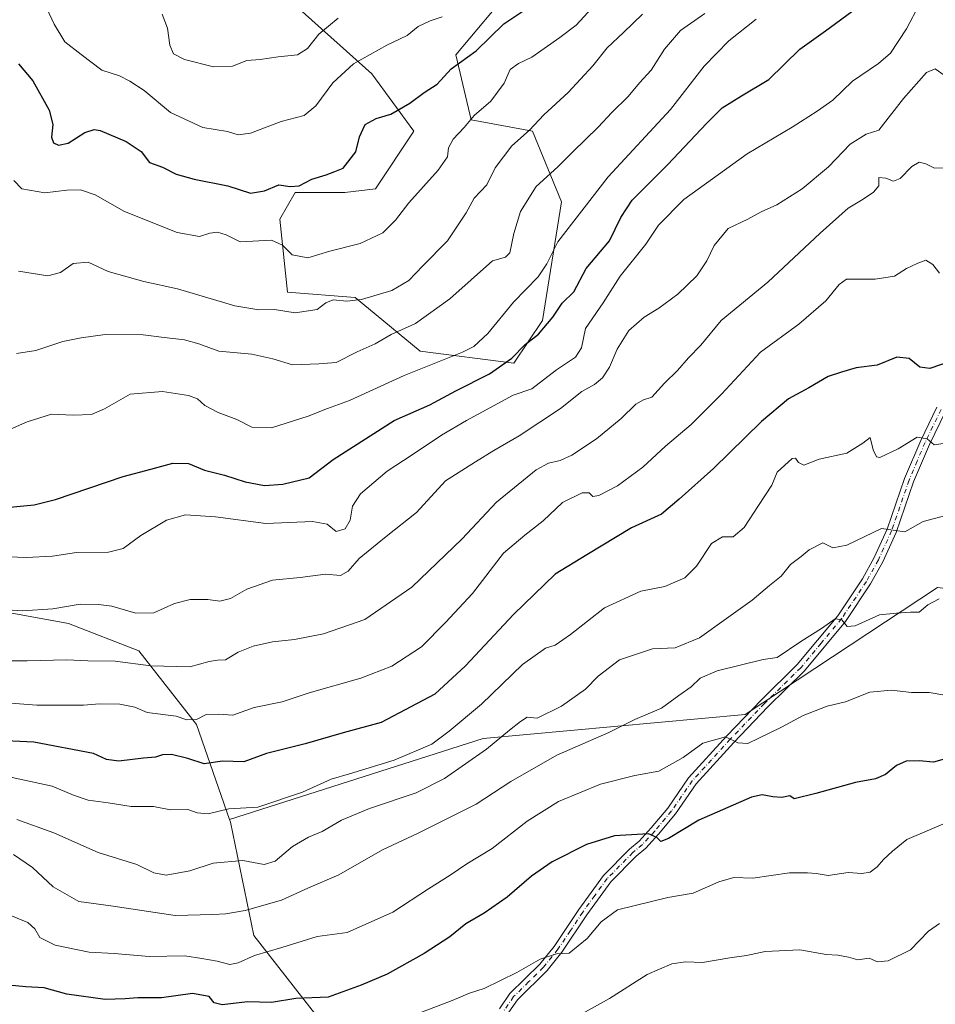
# Model space of a CAD drawing. Units: metres. Extents: x 586719 to 590161, y 4749800 to 4752157.
# Drawn here: x 587880 to 588147, y 4750357 to 4750644 of the extents above; entities that cross this region are included whole.
import ezdxf

# ---------------------------------------------------------------- set-up
doc = ezdxf.new("R2010")
doc.units = ezdxf.units.M
doc.header["$MEASUREMENT"] = 0
doc.linetypes.add('DGN Style 4', pattern=[2.638475, 1.318413, -0.659207, 0.001648, -0.659207])
for name, color, linetype, lineweight in [('Arbolado forestal CxS', 92, 'Continuous', 0), ('Curva de nivel maestra', 30, 'Continuous', 30), ('Curva de nivel normal', 30, 'Continuous', 0), ('Pastizal CxS', 92, 'Continuous', 0), ('Pista no pavimentada Cxs', 111, 'Continuous', 0), ('Pista no pavimentada eje', 91, 'DGN Style 4', 0)]:
    doc.layers.add(name, color=color, linetype=linetype, lineweight=lineweight)

msp = doc.modelspace()

# ---------------------------------------------------------------- linework, layer by layer
at = {"layer": 'Arbolado forestal CxS', "color": 92, "linetype": 'Continuous', "lineweight": 0}
for points in [[(587961.6083, 4750646.7693, 560.9985), (587982.7539, 4750627.8581, 570.7486), (587994.9955, 4750611.1721, 576.3396), (587983.8661, 4750594.4855, 576.8396), (587974.9621, 4750593.3737, 575.886), (587960.4943, 4750593.3739, 574.8239), (587956.0421, 4750585.5869, 576.9513), (587958.2677, 4750564.4511, 582.715), (587977.8973, 4750562.8771, 583.9237), (587996.8111, 4750547.2999, 592.117), (588024.0585, 4750543.7313, 599.5452), (588032.4153, 4750556.2001, 597.8877), (588037.9791, 4750590.6905, 591.836), (588029.4975, 4750611.1715, 584.3303), (588011.6905, 4750614.5085, 578.9602), (588007.2389, 4750633.4195, 573.2142), (588023.9333, 4750653.4431, 570.8989)], [(587961.6083, 4750646.7693, 560.9985), (587982.7539, 4750627.8581, 570.7486), (587994.9955, 4750611.1721, 576.3396), (587983.8661, 4750594.4855, 576.8396), (587974.9621, 4750593.3737, 575.886), (587960.4943, 4750593.3739, 574.8239), (587956.0421, 4750585.5869, 576.9513), (587958.2677, 4750564.4511, 582.715), (587977.8973, 4750562.8771, 583.9237), (587996.8111, 4750547.2999, 592.117), (588024.0585, 4750543.7313, 599.5452), (588032.4153, 4750556.2001, 597.8877), (588037.9791, 4750590.6905, 591.836), (588029.4975, 4750611.1715, 584.3303), (588011.6905, 4750614.5085, 578.9602), (588007.2389, 4750633.4195, 573.2142), (588023.9333, 4750653.4431, 570.8989)], [(587576.1967, 4750606.2931, 602.8747), (587594.1047, 4750601.4079, 599.2704), (587633.1761, 4750567.2187, 600.7138), (587654.3393, 4750533.0297, 601.5646), (587691.7267, 4750525.3745, 595.2632), (587727.5651, 4750509.0475, 600.928), (587855.6981, 4750475.2059, 608.7524), (587894.5441, 4750468.1085, 610.6575), (587914.9769, 4750460.1261, 612.9118), (587931.7687, 4750438.7553, 620.1783), (587941.3979, 4750411.0655, 630.2448), (587941.6631, 4750410.3033, 630.4887), (587948.4383, 4750377.3631, 641.7859), (587983.4743, 4750332.6369, 660.5949)], [(587983.4743, 4750332.6369, 660.5949), (587948.4383, 4750377.3631, 641.7859), (587941.6631, 4750410.3033, 630.4887), (587941.3979, 4750411.0655, 630.2448), (588015.1983, 4750434.6189, 632.4854), (588091.3823, 4750441.6003, 642.9885), (588147.3235, 4750478.5407, 638.5655), (588166.8037, 4750476.1051, 639.1013), (588186.0659, 4750467.4705, 639.2636), (588209.3139, 4750454.1857, 641.5994), (588225.9191, 4750434.9229, 645.4223), (588240.5319, 4750421.6381, 647.4218), (588249.1663, 4750415.6601, 647.4038), (588254.4807, 4750422.9665, 645.3315), (588245.8459, 4750440.2363, 642.4045), (588235.8827, 4750456.8421, 639.0985), (588229.2409, 4750475.4401, 635.0627), (588226.5845, 4750494.7025, 630.884), (588226.5847, 4750511.3081, 626.8596), (588233.2275, 4750526.5853, 621.746), (588240.6939, 4750533.3721, 617.2452), (588273.3185, 4750508.1657, 617.0209), (588329.1685, 4750459.2935, 614.668), (588369.4473, 4750449.3837, 605.6248)], [(588240.6939, 4750533.3721, 617.2452), (588233.2275, 4750526.5853, 621.746), (588226.5847, 4750511.3081, 626.8596), (588226.5845, 4750494.7025, 630.884), (588229.2409, 4750475.4401, 635.0627), (588235.8827, 4750456.8421, 639.0985), (588245.8459, 4750440.2363, 642.4045), (588254.4807, 4750422.9665, 645.3315), (588249.1663, 4750415.6601, 647.4038), (588240.5319, 4750421.6381, 647.4218), (588225.9191, 4750434.9229, 645.4223), (588209.3139, 4750454.1857, 641.5994), (588186.0659, 4750467.4705, 639.2636), (588166.8037, 4750476.1051, 639.1013), (588147.3235, 4750478.5407, 638.5655), (588091.3823, 4750441.6003, 642.9885), (588015.1983, 4750434.6189, 632.4854), (587941.3979, 4750411.0655, 630.2448)], [(588240.6939, 4750533.3721, 617.2452), (588233.2275, 4750526.5853, 621.746), (588226.5847, 4750511.3081, 626.8596), (588226.5845, 4750494.7025, 630.884), (588229.2409, 4750475.4401, 635.0627), (588235.8827, 4750456.8421, 639.0985), (588245.8459, 4750440.2363, 642.4045), (588254.4807, 4750422.9665, 645.3315), (588249.1663, 4750415.6601, 647.4038), (588240.5319, 4750421.6381, 647.4218), (588225.9191, 4750434.9229, 645.4223), (588209.3139, 4750454.1857, 641.5994), (588186.0659, 4750467.4705, 639.2636), (588166.8037, 4750476.1051, 639.1013), (588147.3235, 4750478.5407, 638.5655), (588091.3823, 4750441.6003, 642.9885), (588015.1983, 4750434.6189, 632.4854), (587941.3979, 4750411.0655, 630.2448)], [(587691.7267, 4750525.3745, 595.2632), (587727.5651, 4750509.0475, 600.928), (587855.6981, 4750475.2059, 608.7524), (587894.5441, 4750468.1085, 610.6575), (587914.9769, 4750460.1261, 612.9118), (587931.7687, 4750438.7553, 620.1783), (587941.3979, 4750411.0655, 630.2448)], [(588147.3235, 4750478.5407, 638.5655), (588091.3823, 4750441.6003, 642.9885), (588015.1983, 4750434.6189, 632.4854), (587941.3979, 4750411.0655, 630.2448), (587931.7687, 4750438.7553, 620.1783), (587914.9769, 4750460.1261, 612.9118), (587894.5441, 4750468.1085, 610.6575), (587855.6981, 4750475.2059, 608.7524)], [(587941.3979, 4750411.0655, 630.2448), (587941.6631, 4750410.3033, 630.4887), (587948.4383, 4750377.3631, 641.7859), (587983.4743, 4750332.6369, 660.5949)], [(587941.3979, 4750411.0655, 630.2448), (587941.6631, 4750410.3033, 630.4887), (587948.4383, 4750377.3631, 641.7859), (587983.4743, 4750332.6369, 660.5949)]]:
    msp.add_polyline3d(points, dxfattribs=at)
at = {"layer": 'Curva de nivel maestra', "color": 30, "linetype": 'Continuous', "lineweight": 30, "flags": 128}
for points, elevation in [([(587874.36, 4750501.5901), (587884.59, 4750502.6101), (587890.78, 4750504.1201), (587910.46, 4750510.8301), (587918.51, 4750512.9901), (587924.89, 4750514.7001), (587929.48, 4750514.5701), (587934.15, 4750512.6301), (587939.91, 4750511.2001), (587945.91, 4750509.2501), (587951.58, 4750508.1801), (587956.91, 4750508.5801), (587964.58, 4750510.4801), (587971.58, 4750515.7801), (587989.24, 4750527.0901), (587999.64, 4750531.7001), (588007.16, 4750535.7201), (588016.97, 4750540.6601), (588023.47, 4750545.1801), (588027.34, 4750549.1501), (588031.24, 4750552.1801), (588035.4, 4750557.1001), (588038.12, 4750561.1801), (588041.54, 4750564.4701), (588045.11, 4750571.2501), (588051.94, 4750579.3601), (588055.2, 4750586.0901), (588058.52, 4750591.1201), (588068.89, 4750601.5401), (588080.09, 4750613.4001), (588084.68, 4750618.0101), (588090.29, 4750621.5201), (588098.25, 4750626.2701), (588107.23, 4750635.0601), (588114.72, 4750640.3501), (588123.86, 4750647.0301)], 600), ([(587880.06, 4750630.7801), (587884.24, 4750625.8701), (587888.95, 4750617.3201), (587889.98, 4750613.1601), (587889.6, 4750609.5201), (587890.2, 4750607.8301), (587891.64, 4750607.1801), (587894.48, 4750607.7701), (587899.27, 4750610.8101), (587901.98, 4750611.6801), (587903.75, 4750611.3801), (587911.29, 4750608.2501), (587915.67, 4750605.3001), (587918.16, 4750602.0601), (587921.88, 4750600.7801), (587925.88, 4750598.7401), (587931.11, 4750597.2301), (587940.88, 4750595.3501), (587947.5, 4750593.1601), (587951.59, 4750593.8301), (587955.71, 4750595.6401), (587959, 4750595.1001), (587961.6, 4750595.3601), (587965.3, 4750597.2701), (587969.48, 4750598.5601), (587972.02, 4750599.4701), (587974.46, 4750600.5001), (587978.17, 4750605.1901), (587979.2, 4750609.5401), (587980.82, 4750613.1301), (587984.01, 4750614.8901), (587988.31, 4750616.1301), (587993.85, 4750619.4001), (587997.98, 4750622.4201), (588001.77, 4750624.8801), (588005.86, 4750629.3301), (588013.11, 4750634.5401), (588021.2, 4750642.4001), (588027.85, 4750646.8401)], 575), ([(588151.23, 4750544.3301), (588145, 4750542.2201), (588142.14, 4750542.6301), (588139.06, 4750545.0801), (588135.42, 4750545.4801), (588129.77, 4750543.2101), (588123.63, 4750542.4401), (588119.4, 4750541.1901), (588115.47, 4750539.8501), (588109.9, 4750536.5701), (588103.9, 4750533.4401), (588096.08, 4750526.8201), (588082.14, 4750513.1001), (588072.18, 4750504.2401), (588067.04, 4750499.9101), (588058.32, 4750495.8901), (588045.29, 4750488.0901), (588036.05, 4750482.4501), (588024.01, 4750470.7201), (588009.97, 4750455.7401), (588001.06, 4750447.5501), (587985.52, 4750439.3201), (587974.42, 4750436.3101), (587963.38, 4750433.1101), (587952.14, 4750430.2601), (587945.58, 4750427.8301), (587939.35, 4750428.0501), (587934.02, 4750427.2801), (587929.24, 4750428.8101), (587924.49, 4750430.0001), (587921.91, 4750429.9001), (587919.86, 4750429.2001), (587916.38, 4750428.9601), (587909.2, 4750428.0901), (587905.58, 4750428.5901), (587901.81, 4750430.3301), (587884.48, 4750433.6301), (587867.99, 4750434.4001)], 625), ([(588150.99, 4750429.1001), (588146.09, 4750427.8001), (588141.9, 4750428.1401), (588138.17, 4750428.0401), (588135.31, 4750426.7601), (588132.17, 4750424.1701), (588129.23, 4750422.9601), (588123.4, 4750421.8301), (588111.9, 4750418.7001), (588105.64, 4750417.1301), (588104.36, 4750417.9701), (588101.99, 4750417.4701), (588099.38, 4750417.6601), (588096.33, 4750418.2401), (588093.19, 4750417.6401), (588077.9, 4750410.9601), (588069.06, 4750405.5701), (588066.84, 4750404.7101), (588065.68, 4750405.8801), (588063.22, 4750406.9101), (588053.38, 4750406.3201), (588045.24, 4750403.8101), (588035.24, 4750398.7601), (588029.24, 4750394.6401), (588022.12, 4750388.5601), (588015.41, 4750383.8901), (588010.12, 4750380.7801), (588005.44, 4750376.9801), (587998.03, 4750372.1901), (587987.21, 4750366.1901), (587979.66, 4750362.9701), (587970.04, 4750359.4701), (587960.65, 4750359.0901), (587953.64, 4750357.9501), (587946.61, 4750358.1201), (587939.27, 4750357.2501), (587936.97, 4750357.7901), (587935.48, 4750359.6101), (587930.58, 4750360.5501), (587921.64, 4750359.2801), (587914.77, 4750359.3001), (587911.06, 4750358.9301), (587905.2, 4750358.7301), (587894.04, 4750360.3401), (587887.45, 4750362.1901), (587882.12, 4750362.4201), (587870.95, 4750363.5101)], 650)]:
    msp.add_lwpolyline(points, dxfattribs=dict(at, elevation=elevation))
at = {"layer": 'Curva de nivel normal', "color": 30, "linetype": 'Continuous', "lineweight": 0, "flags": 128}
for points, elevation in [([(587886.82, 4750650.03), (587890.36, 4750642.32), (587893.54, 4750637.16), (587898.2, 4750633.49), (587904.22, 4750628.93), (587909.38, 4750627.35), (587912.4, 4750625.78), (587916.61, 4750623.01), (587924.26, 4750616.63), (587933.59, 4750612.3), (587940.79, 4750611.16), (587943.88, 4750610.18), (587947.45, 4750610.6), (587956.39, 4750614.05), (587963.11, 4750615.75), (587966.45, 4750618.57), (587971.4, 4750625.22), (587977.42, 4750630.8), (587987.11, 4750636.24), (587993.04, 4750639.02), (587996.24, 4750641.67), (587999.74, 4750643.33), (588003.25, 4750644.41)], 570), ([(588142.06, 4750648.1), (588138.3, 4750640.96), (588133.57, 4750633.87), (588130.1, 4750630.93), (588122.58, 4750625.75), (588116.88, 4750620.26), (588112.31, 4750617.04), (588105.06, 4750612.34), (588091.97, 4750604.63), (588073.5, 4750591.36), (588066.19, 4750583.87), (588062.42, 4750578.33), (588055.01, 4750569.03), (588050.08, 4750561.33), (588044.96, 4750553.87), (588043.78, 4750548.21), (588042, 4750545.54), (588036.5, 4750541.87), (588029.3, 4750536.35), (588023.91, 4750534.47), (588010.35, 4750527.12), (588003.02, 4750522.87), (587994.52, 4750517.1), (587987.24, 4750512.35), (587979.45, 4750505.81), (587977.19, 4750502.23), (587976.52, 4750498.09), (587975.04, 4750495.64), (587972.44, 4750494.85), (587969.82, 4750496.92), (587965.53, 4750497.78), (587951.92, 4750497.16), (587937.28, 4750499.1), (587928.59, 4750499.68), (587923.09, 4750498.08), (587915.63, 4750493.7), (587910.42, 4750489.88), (587906.24, 4750488.87), (587896.91, 4750488.71), (587889.91, 4750487.71), (587882.27, 4750487.25), (587869.55, 4750487.76)], 605), ([(588046.73, 4750646.94), (588042.17, 4750642.03), (588037.46, 4750638.48), (588029.31, 4750632.73), (588025.42, 4750630.9), (588023.04, 4750629.13), (588021.22, 4750625.21), (588017.34, 4750619.91), (588012.52, 4750615.81), (588009.58, 4750612.24), (588006.42, 4750608.86), (588005.11, 4750606.41), (588004.75, 4750603.75), (588002.08, 4750599.9), (587993.58, 4750590.41), (587989.68, 4750585.34), (587985.98, 4750581.65), (587979.34, 4750578.56), (587970.58, 4750576.36), (587964.13, 4750574.36), (587959.61, 4750575.27), (587956.78, 4750578.07), (587953.57, 4750579.5), (587944.47, 4750579.06), (587940.4, 4750581.1), (587937.92, 4750581.84), (587935.71, 4750581.55), (587932.62, 4750580.62), (587926.17, 4750581.8), (587910.87, 4750587.83), (587902.3, 4750592.73), (587898.02, 4750594.18), (587894.08, 4750594.04), (587887.7, 4750593.26), (587881.02, 4750594.49), (587878.66, 4750596.86)], 580), ([(588094.57, 4750643.81), (588086.57, 4750637.52), (588079.42, 4750630.16), (588069.59, 4750617.54), (588051.49, 4750597.94), (588036.82, 4750579), (588033.7, 4750572.69), (588031.14, 4750568.83), (588023.97, 4750561.55), (588016.55, 4750552.41), (588012.4, 4750548.63), (588009.15, 4750546.97), (587992.22, 4750540.15), (587976.24, 4750532.9), (587969.91, 4750530.58), (587964.24, 4750528.33), (587953.58, 4750524.96), (587947.91, 4750525.13), (587943.55, 4750527.39), (587938.12, 4750529.4), (587934.23, 4750531.45), (587932.09, 4750533.37), (587929.44, 4750534.41), (587921.88, 4750535.51), (587912.52, 4750534.8), (587905, 4750530.48), (587901.25, 4750528.88), (587895.91, 4750528.7), (587889.58, 4750528.99), (587882.58, 4750526.7), (587876.97, 4750524.26)], 595), ([(588079.57, 4750645.39), (588072.56, 4750640.48), (588067.86, 4750635.1), (588063.99, 4750628.93), (588060.61, 4750625.3), (588057.35, 4750621.32), (588052.58, 4750616.67), (588048.55, 4750612.42), (588041.24, 4750605.23), (588036.91, 4750600.86), (588030.54, 4750595.12), (588026.04, 4750587.86), (588024.03, 4750581.48), (588022.89, 4750575.86), (588021.65, 4750574.63), (588017.91, 4750573.54), (588005.43, 4750562.51), (587995.52, 4750555.33), (587988.42, 4750552.07), (587983.72, 4750549.37), (587978.48, 4750547.08), (587972.44, 4750544.01), (587967.34, 4750543.57), (587959.73, 4750543.31), (587953.94, 4750545.05), (587947.84, 4750546.42), (587938.32, 4750547.28), (587932.42, 4750549.38), (587928.31, 4750550.54), (587922.42, 4750551.19), (587916.24, 4750551.96), (587905.24, 4750552.08), (587898.24, 4750551.12), (587892.91, 4750550.06), (587885.06, 4750547.42), (587879.45, 4750546.62)], 590), ([(588061.46, 4750645.21), (588055.97, 4750639.87), (588051.18, 4750635.44), (588047.05, 4750630.22), (588039.91, 4750622.42), (588032.76, 4750615.97), (588028.58, 4750611.54), (588023.53, 4750606.95), (588018.68, 4750600.51), (588016.2, 4750595.62), (588012.57, 4750591.73), (588010.17, 4750587.47), (588004.81, 4750579.32), (587997.56, 4750572.11), (587993.5, 4750567.79), (587988.58, 4750564.91), (587979.76, 4750562.31), (587975.46, 4750561.75), (587971.49, 4750562.21), (587969.39, 4750561.32), (587966.88, 4750559.39), (587960.52, 4750558.43), (587954.46, 4750559.34), (587949.95, 4750559.24), (587942.91, 4750560.48), (587926.23, 4750565.41), (587916.52, 4750567.54), (587911.62, 4750568.87), (587906.12, 4750570.38), (587900.3, 4750573.09), (587895.91, 4750572.73), (587892.24, 4750570.12), (587888.58, 4750569.18), (587880.02, 4750570.5)], 585), ([(587973.02, 4750644.09), (587967.39, 4750639.4), (587964.08, 4750635.25), (587961.16, 4750633.36), (587955.56, 4750632.82), (587950.28, 4750632.04), (587946.45, 4750631.78), (587942.21, 4750630.14), (587936.76, 4750629.91), (587928.31, 4750632.06), (587925.09, 4750633.68), (587924.04, 4750636.21), (587923.31, 4750641.2), (587921.83, 4750645.19)], 565), ([(588149.22, 4750627.53), (588146.61, 4750629.37), (588144.09, 4750628.27), (588137.4, 4750620.73), (588130.18, 4750611.54), (588126.58, 4750610.39), (588121.9, 4750607.43), (588115.57, 4750600.86), (588107.9, 4750594.48), (588100.57, 4750589.84), (588096.03, 4750587.72), (588092.09, 4750585.6), (588086.36, 4750582.89), (588082.31, 4750577.93), (588080.22, 4750573.54), (588077.28, 4750569.15), (588071.79, 4750563.82), (588066.25, 4750559.72), (588061.96, 4750557.17), (588057.53, 4750553.26), (588054.14, 4750547.86), (588051.91, 4750542.62), (588049.9, 4750539.5), (588047.54, 4750537.58), (588043.84, 4750535.51), (588037.69, 4750530.62), (588025.62, 4750522.67), (588018.27, 4750518.39), (588012.91, 4750515.12), (588004.24, 4750509.52), (587995.76, 4750500.38), (587986.98, 4750493.34), (587979.1, 4750486.96), (587975.93, 4750483.33), (587973.66, 4750482.03), (587969.26, 4750482.4), (587961.91, 4750481.42), (587953.91, 4750480.66), (587946.47, 4750478.03), (587941.63, 4750475.35), (587938.62, 4750474.59), (587935.08, 4750475.06), (587929.98, 4750475.09), (587925.36, 4750473.87), (587919.4, 4750471.17), (587914.14, 4750471.11), (587907.18, 4750473.16), (587903.27, 4750473.58), (587897.96, 4750473.68), (587890, 4750472.32), (587881.21, 4750471.8), (587867.58, 4750472.64)], 610), ([(588150.22, 4750600.58), (588146.39, 4750600.46), (588143.9, 4750601.7), (588141.95, 4750602.2), (588139.78, 4750600.9), (588136.42, 4750597.5), (588134.47, 4750596.65), (588132.22, 4750597.57), (588130.22, 4750597.7), (588130.22, 4750595.32), (588128.64, 4750593.52), (588125.67, 4750591.44), (588121.31, 4750588.85), (588113.14, 4750581.54), (588097.9, 4750567.36), (588084.4, 4750556.18), (588078.41, 4750549), (588074.91, 4750545.3), (588071.64, 4750541.68), (588067.88, 4750538), (588064.21, 4750533.92), (588061.77, 4750533.13), (588059.54, 4750531.88), (588055.3, 4750527.68), (588048.12, 4750521.75), (588040.96, 4750517.02), (588037.58, 4750515.43), (588034.14, 4750514.72), (588030.57, 4750512.76), (588019.04, 4750503.32), (588009.05, 4750492.74), (587994.41, 4750478.68), (587980.78, 4750469.29), (587968.71, 4750465.1), (587960.24, 4750463.46), (587953.91, 4750462.75), (587948.24, 4750461.53), (587943.91, 4750459.77), (587940.24, 4750457.48), (587937.91, 4750457.45), (587935.48, 4750457.06), (587929.86, 4750455.48), (587918.46, 4750455.77), (587908.18, 4750457.15), (587900.22, 4750457.23), (587894.05, 4750457.5), (587882.51, 4750457.21), (587871.85, 4750457.26)], 615), ([(588147.9, 4750569.92), (588145.9, 4750572.45), (588143.9, 4750573.74), (588141.6, 4750572.84), (588138.24, 4750571.31), (588134.82, 4750569.09), (588129.12, 4750568.17), (588120.81, 4750568.17), (588118.64, 4750566.64), (588114.82, 4750561.89), (588106.91, 4750555.09), (588095.84, 4750546.96), (588084.51, 4750534.72), (588075.68, 4750525.92), (588068.18, 4750519.67), (588061.58, 4750513.58), (588054.24, 4750508.11), (588048.77, 4750505.32), (588047.02, 4750505.02), (588045.94, 4750506.09), (588043.9, 4750506.06), (588038.2, 4750503.28), (588032.64, 4750497.94), (588027.3, 4750493.72), (588021.1, 4750488.55), (588012.08, 4750476.85), (588004.2, 4750468.35), (587997.24, 4750461.33), (587988.58, 4750455.69), (587979.58, 4750452.2), (587964.51, 4750447.92), (587956.66, 4750445.36), (587948.51, 4750443.66), (587942.31, 4750441.44), (587938.23, 4750441.72), (587934.57, 4750441.62), (587931.81, 4750440.19), (587929.02, 4750440.04), (587925.91, 4750441.11), (587917.4, 4750442.2), (587913.9, 4750443.73), (587909.53, 4750444.61), (587903.61, 4750444.78), (587898.89, 4750444.36), (587885.35, 4750444.32), (587871.33, 4750445.42)], 620), ([(588149.57, 4750520.54), (588146.32, 4750520.05), (588144.25, 4750521.79), (588141.32, 4750522.21), (588135.86, 4750518.87), (588130.5, 4750516.33), (588129.5, 4750516.55), (588128.55, 4750518.53), (588127.7, 4750522.18), (588125.58, 4750520.54), (588120.9, 4750517.61), (588112.9, 4750515.86), (588108.4, 4750514.14), (588106.9, 4750514.89), (588105.95, 4750516.12), (588104.97, 4750516.04), (588100.62, 4750512.06), (588099.08, 4750508.28), (588095.19, 4750502.4), (588091.06, 4750496.01), (588087.9, 4750493.26), (588084.78, 4750493.32), (588081.53, 4750491.34), (588077.18, 4750484.72), (588073.78, 4750481.33), (588068.01, 4750478.8), (588060.99, 4750477.48), (588050.45, 4750472.67), (588040.52, 4750464.86), (588036.13, 4750461.78), (588033.24, 4750460.94), (588026.61, 4750456.14), (588014.7, 4750444.68), (588005.28, 4750436.78), (588000.24, 4750432.99), (587989.26, 4750428.36), (587976.3, 4750424.4), (587970.92, 4750422.88), (587962.61, 4750419.07), (587949.6, 4750414.72), (587941.22, 4750414.16), (587935.2, 4750412.73), (587932.02, 4750413.03), (587929.24, 4750414.03), (587924.21, 4750413.9), (587919.27, 4750414.88), (587912.81, 4750414.89), (587906.06, 4750415.97), (587900.3, 4750416.77), (587896.03, 4750418.18), (587889.83, 4750420.84), (587878.2, 4750423.3)], 630), ([(588149.7, 4750499.51), (588143.1, 4750497.78), (588137.75, 4750494.77), (588130.96, 4750495.66), (588120.95, 4750490.87), (588116.83, 4750490.05), (588113.9, 4750491.55), (588109.98, 4750489.52), (588107.66, 4750487.55), (588104.55, 4750485.22), (588101.78, 4750481.88), (588098.47, 4750479.12), (588093.38, 4750474.87), (588085.9, 4750469.52), (588078.03, 4750463.92), (588071.01, 4750461.05), (588064.36, 4750460.74), (588054.82, 4750457.57), (588048.58, 4750452.79), (588044.91, 4750449.04), (588037.91, 4750444.04), (588030.89, 4750440.59), (588027.91, 4750440.88), (588026.04, 4750439.55), (588022.8, 4750437.05), (588016.12, 4750431.54), (588003.91, 4750423.03), (587995.63, 4750418.87), (587982.14, 4750414.35), (587973.97, 4750410.9), (587968.35, 4750407.66), (587964.34, 4750405.95), (587959.68, 4750403.23), (587954.63, 4750399.02), (587951.45, 4750398.04), (587945.3, 4750399.23), (587936.65, 4750398.38), (587929.88, 4750396.2), (587922.94, 4750394.9), (587919.4, 4750395.62), (587914.42, 4750398.06), (587903.15, 4750401.54), (587890.3, 4750407.24), (587879.54, 4750411.06)], 635), ([(588147.78, 4750475.27), (588144.43, 4750473.47), (588141.95, 4750471.37), (588139.46, 4750471.34), (588135.36, 4750471.12), (588130.38, 4750470.61), (588123.34, 4750467.44), (588120.98, 4750467.21), (588119.46, 4750469.2), (588117.49, 4750469.49), (588113.57, 4750466.68), (588107.57, 4750462.9), (588100.65, 4750458.2), (588096.55, 4750457.66), (588083.23, 4750454.32), (588078.25, 4750452.16), (588075.67, 4750449.68), (588072.09, 4750447.17), (588067.04, 4750443.45), (588059.28, 4750440.13), (588051.67, 4750436.44), (588036.58, 4750429.79), (588023.24, 4750422.14), (588013.13, 4750415.6), (587996.04, 4750407.06), (587985.86, 4750402.26), (587973.18, 4750395.04), (587964.19, 4750391.13), (587956.47, 4750387.63), (587945.96, 4750384.64), (587940.35, 4750383.65), (587936.58, 4750383.46), (587925.58, 4750383.16), (587906.91, 4750386.02), (587897.54, 4750387.27), (587890.08, 4750391.54), (587884.12, 4750397.2), (587878.56, 4750400.89)], 640), ([(588149.97, 4750447.2), (588144.87, 4750448), (588139.76, 4750447.98), (588133.91, 4750448.73), (588127.57, 4750448.17), (588120.57, 4750445.28), (588115.22, 4750444.01), (588108.17, 4750441.34), (588101.88, 4750437.91), (588092.12, 4750433.2), (588089.22, 4750433.4), (588085.63, 4750435.18), (588079.06, 4750433.26), (588073.33, 4750429.12), (588066.24, 4750425.2), (588059.24, 4750423.86), (588049.24, 4750421.35), (588037.03, 4750416.3), (588027.93, 4750410.64), (588017.79, 4750402.65), (588010.43, 4750398.17), (588005.58, 4750394.91), (587999.24, 4750390.96), (587988.91, 4750384.14), (587975.58, 4750378.25), (587966.91, 4750377.07), (587956.62, 4750373.86), (587948.66, 4750371.59), (587943.89, 4750369.4), (587941.48, 4750369), (587937.76, 4750369.93), (587933.3, 4750370.73), (587928.42, 4750371.44), (587918.07, 4750371.26), (587907.88, 4750372.13), (587900.61, 4750372.51), (587890.73, 4750374.6), (587886.27, 4750376.76), (587884.78, 4750379.32), (587882.71, 4750381.2), (587876.5, 4750383.64)], 645), ([(587994.24, 4750353.9), (588006.14, 4750358.45), (588011.18, 4750360.65), (588015.48, 4750362), (588024.91, 4750366.58), (588031.74, 4750370.5), (588036.51, 4750372.04), (588040.13, 4750372.28), (588045.4, 4750376.54), (588049.5, 4750381.38), (588054.23, 4750384.89), (588068.89, 4750388.42), (588076.24, 4750389.66), (588083.69, 4750392.95), (588088.01, 4750394.22), (588093.57, 4750394.05), (588104.21, 4750395.63), (588109.46, 4750395.57), (588112.01, 4750395.38), (588115.45, 4750394.87), (588121.32, 4750395.67), (588125.31, 4750395.42), (588127.68, 4750395.78), (588129.78, 4750397.34), (588131.62, 4750399.5), (588134.18, 4750401.88), (588138.32, 4750405.32), (588151.57, 4750410.94)], 655), ([(588037.03, 4750350.81), (588051.9, 4750359.11), (588062.81, 4750366.03), (588070.02, 4750369.14), (588074.04, 4750369.68), (588078.9, 4750369.58), (588086.86, 4750370.87), (588091.73, 4750371.54), (588097.19, 4750372.73), (588107.22, 4750373.18), (588114.88, 4750371.89), (588118.33, 4750371.65), (588121.35, 4750371.05), (588124.13, 4750370.32), (588127.41, 4750370.75), (588129.86, 4750369.74), (588132.9, 4750370.01), (588139.45, 4750373.17), (588144.7, 4750378.64), (588147.87, 4750380.83)], 660)]:
    msp.add_lwpolyline(points, dxfattribs=dict(at, elevation=elevation))
at = {"layer": 'Pastizal CxS', "color": 92, "linetype": 'Continuous', "lineweight": 0}
for points in [[(588023.9333, 4750653.4431, 570.8989), (588007.2389, 4750633.4195, 573.2142), (588011.6905, 4750614.5085, 578.9602), (588029.4975, 4750611.1715, 584.3303), (588037.9791, 4750590.6905, 591.836), (588032.4153, 4750556.2001, 597.8877), (588024.0585, 4750543.7313, 599.5452), (587996.8111, 4750547.2999, 592.117), (587977.8973, 4750562.8771, 583.9237), (587958.2677, 4750564.4511, 582.715), (587956.0421, 4750585.5869, 576.9513), (587960.4943, 4750593.3739, 574.8239), (587974.9621, 4750593.3737, 575.886), (587983.8661, 4750594.4855, 576.8396), (587994.9955, 4750611.1721, 576.3396), (587982.7539, 4750627.8581, 570.7486), (587961.6083, 4750646.7693, 560.9985)], [(587961.6083, 4750646.7693, 560.9985), (587982.7539, 4750627.8581, 570.7486), (587994.9955, 4750611.1721, 576.3396), (587983.8661, 4750594.4855, 576.8396), (587974.9621, 4750593.3737, 575.886), (587960.4943, 4750593.3739, 574.8239), (587956.0421, 4750585.5869, 576.9513), (587958.2677, 4750564.4511, 582.715), (587977.8973, 4750562.8771, 583.9237), (587996.8111, 4750547.2999, 592.117), (588024.0585, 4750543.7313, 599.5452), (588032.4153, 4750556.2001, 597.8877), (588037.9791, 4750590.6905, 591.836), (588029.4975, 4750611.1715, 584.3303), (588011.6905, 4750614.5085, 578.9602), (588007.2389, 4750633.4195, 573.2142), (588023.9333, 4750653.4431, 570.8989)]]:
    msp.add_polyline3d(points, dxfattribs=at)
at = {"layer": 'Pista no pavimentada Cxs', "color": 111, "linetype": 'Continuous', "lineweight": 0}
for points in [[(588019.9001, 4750356.1101, 665.3818), (588022.9401, 4750360.5101, 664.8658), (588031.6601, 4750369.0701, 660.3383), (588035.7801, 4750374.1901, 658.2915), (588042.9801, 4750384.9901, 658.3922), (588050.1401, 4750394.8301, 661.603), (588057.7401, 4750402.5101, 660.7744), (588060.5001, 4750404.8301, 662.0832), (588064.0201, 4750408.6701, 661.3716), (588068.8201, 4750414.4301, 660.8643), (588074.8601, 4750423.2301, 656.5694), (588085.9901, 4750435.3901, 656.3075), (588095.9501, 4750445.7901, 648.3537), (588106.5101, 4750456.1901, 647.1002), (588118.2701, 4750470.3501, 645.4798), (588125.4301, 4750481.0701, 644.7039), (588128.8701, 4750487.2301, 643.0456), (588132.6301, 4750495.5501, 640.6093), (588137.7101, 4750510.2701, 634.0926), (588142.3901, 4750521.3101, 632.6884), (588147.1101, 4750530.9901, 630.8702)], [(588019.9001, 4750356.1101, 665.3818), (588022.9401, 4750360.5101, 664.8658), (588031.6601, 4750369.0701, 660.3383), (588035.7801, 4750374.1901, 658.2915), (588042.9801, 4750384.9901, 658.3922), (588050.1401, 4750394.8301, 661.603), (588057.7401, 4750402.5101, 660.7744), (588060.5001, 4750404.8301, 662.0832), (588064.0201, 4750408.6701, 661.3716), (588068.8201, 4750414.4301, 660.8643), (588074.8601, 4750423.2301, 656.5694), (588085.9901, 4750435.3901, 656.3075), (588095.9501, 4750445.7901, 648.3537), (588106.5101, 4750456.1901, 647.1002), (588118.2701, 4750470.3501, 645.4798), (588125.4301, 4750481.0701, 644.7039), (588128.8701, 4750487.2301, 643.0456), (588132.6301, 4750495.5501, 640.6093), (588137.7101, 4750510.2701, 634.0926), (588142.3901, 4750521.3101, 632.6884), (588147.1101, 4750530.9901, 630.8702)], [(588149.5801, 4750529.6901, 631.3112), (588144.9301, 4750520.1501, 632.57), (588140.3101, 4750509.2701, 635.6319), (588135.2201, 4750494.5201, 638.4599), (588131.3601, 4750485.9701, 641.0236), (588127.8101, 4750479.6101, 641.9899), (588120.5101, 4750468.6801, 642.9521), (588108.5601, 4750454.3001, 648.9139), (588097.9301, 4750443.8301, 649.2424), (588088.0201, 4750433.4801, 656.25), (588077.0601, 4750421.4901, 657.843), (588071.0501, 4750412.7401, 660.6532), (588066.1301, 4750406.8301, 659.7983), (588062.4401, 4750402.8101, 662.1266), (588059.6401, 4750400.4601, 661.2801), (588052.2801, 4750393.0201, 660.5629), (588045.2801, 4750383.3901, 660.0891), (588038.0401, 4750372.5401, 657.3518), (588033.7401, 4750367.1901, 660.9493), (588025.0901, 4750358.7101, 663.5537), (588022.6201, 4750355.1301, 662.0037)], [(588149.5801, 4750529.6901, 631.3112), (588144.9301, 4750520.1501, 632.57), (588140.3101, 4750509.2701, 635.6319), (588135.2201, 4750494.5201, 638.4599), (588131.3601, 4750485.9701, 641.0236), (588127.8101, 4750479.6101, 641.9899), (588120.5101, 4750468.6801, 642.9521), (588108.5601, 4750454.3001, 648.9139), (588097.9301, 4750443.8301, 649.2424), (588088.0201, 4750433.4801, 656.25), (588077.0601, 4750421.4901, 657.843), (588071.0501, 4750412.7401, 660.6532), (588066.1301, 4750406.8301, 659.7983), (588062.4401, 4750402.8101, 662.1266), (588059.6401, 4750400.4601, 661.2801), (588052.2801, 4750393.0201, 660.5629), (588045.2801, 4750383.3901, 660.0891), (588038.0401, 4750372.5401, 657.3518), (588033.7401, 4750367.1901, 660.9493), (588025.0901, 4750358.7101, 663.5537), (588022.6201, 4750355.1301, 662.0037)]]:
    msp.add_polyline3d(points, dxfattribs=at)
at = {"layer": 'Pista no pavimentada eje', "color": 91, "linetype": 'DGN Style 4', "lineweight": 0}
msp.add_polyline3d([(588148.3451, 4750530.3401, 630.9587), (588143.6601, 4750520.7301, 632.5427), (588141.3501, 4750515.2901, 633.5824), (588139.0101, 4750509.7701, 634.7616), (588133.9251, 4750495.0351, 639.4655), (588130.1151, 4750486.6001, 642.0011), (588126.6201, 4750480.3401, 643.3151), (588119.3901, 4750469.5151, 644.1449), (588113.4151, 4750462.3251, 647.0906), (588107.5351, 4750455.2451, 646.9937), (588096.9401, 4750444.8101, 648.4335), (588087.0051, 4750434.4351, 655.9668), (588081.5251, 4750428.4401, 651.9965), (588075.9601, 4750422.3601, 656.9372), (588069.9351, 4750413.5851, 660.6604), (588065.0751, 4750407.7501, 660.6004), (588061.4701, 4750403.8201, 661.9987), (588058.6901, 4750401.4851, 660.8111), (588051.2101, 4750393.9251, 660.9722), (588047.6301, 4750389.0051, 657.146), (588044.1301, 4750384.1901, 659.0195), (588040.5301, 4750378.7901, 659.0999), (588036.9101, 4750373.3651, 657.3008), (588032.7001, 4750368.1301, 659.9214), (588028.3751, 4750363.8901, 661.2992), (588024.0151, 4750359.6101, 663.9524), (588021.2601, 4750355.6201, 663.6086)], dxfattribs=at)

doc.saveas('drawing.dxf')
